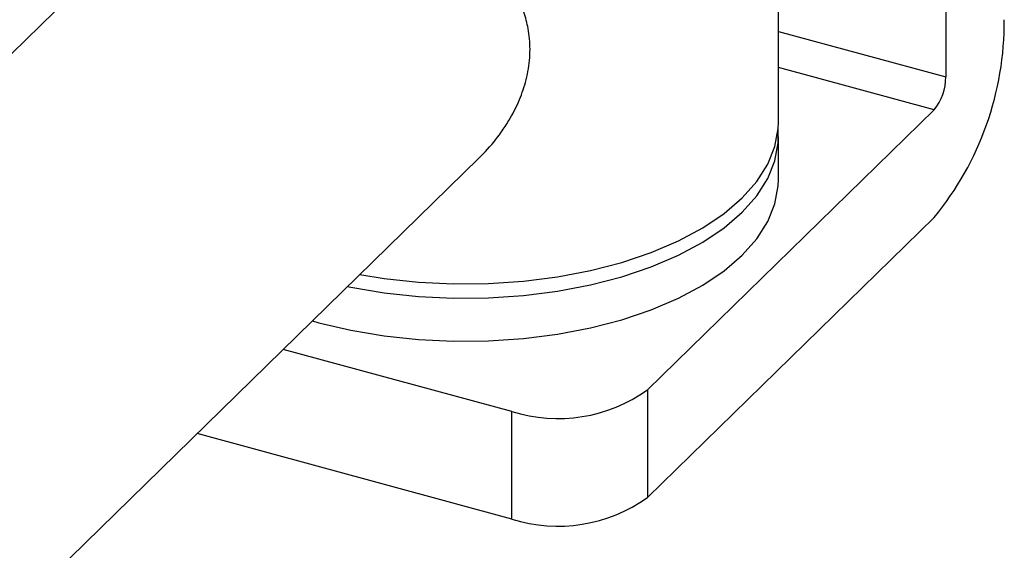
# Model space of a CAD drawing. Units: millimetres. Extents: x 10 to 584, y 10 to 410.
# Drawn here: x 488 to 527, y 128 to 149 of the extents above; entities that cross this region are included whole.
import ezdxf

# ---------------------------------------------------------------- set-up
doc = ezdxf.new("R2010")
doc.units = ezdxf.units.MM
doc.header["$LTSCALE"] = 2

msp = doc.modelspace()

# ---------------------------------------------------------------- linework, layer by layer
at = {"color": 7, "linetype": 'Continuous', "lineweight": 25}
for p, q in [((524.505, 167.342), (524.505, 147.199)), ((517.831, 145.384), (517.831, 161.686)), ((494.71, 155.41), (457.701, 119.289)), ((524.038, 145.886), (512.604, 134.726)), ((517.831, 143.098), (517.831, 144.812)), ((469.119, 108.075), (505.885, 143.96)), ((512.604, 130.441), (524.038, 141.601)), ((507.2, 133.866), (498.082, 136.344)), ((512.604, 134.726), (512.604, 130.441)), ((507.2, 129.58), (507.2, 133.866)), ((507.2, 129.58), (494.647, 132.991))]:
    msp.add_line(p, q, dxfattribs=at)
at = {"color": 8, "linetype": 'Continuous', "lineweight": 25}
for p, q in [((517.831, 149.013), (524.505, 147.199)), ((524.038, 145.886), (517.831, 147.573))]:
    msp.add_line(p, q, dxfattribs=at)
at = {"color": 7, "linetype": 'Continuous', "lineweight": 25, "flags": 128}
for points in [[(501.131, 139.32), (502.104, 139.164), (503.476, 139.017), (504.872, 138.95), (506.274, 138.964), (507.663, 139.059), (509.024, 139.233), (510.337, 139.485), (511.588, 139.81), (512.761, 140.206), (513.839, 140.667), (514.811, 141.187), (515.664, 141.76), (516.387, 142.379), (516.97, 143.035), (517.408, 143.721), (517.693, 144.428), (517.823, 145.147), (517.831, 145.384)], [(500.644, 138.844), (500.772, 138.818), (502.104, 138.593), (503.476, 138.446), (504.872, 138.379), (506.274, 138.393), (507.663, 138.487), (509.024, 138.661), (510.337, 138.913), (511.588, 139.239), (512.761, 139.635), (513.839, 140.096), (514.811, 140.616), (515.664, 141.189), (516.387, 141.808), (516.97, 142.464), (517.408, 143.15), (517.693, 143.857), (517.823, 144.576), (517.819, 145.098)], [(499.242, 137.476), (499.498, 137.404), (500.772, 137.103), (502.104, 136.878), (503.476, 136.731), (504.872, 136.664), (506.274, 136.678), (507.663, 136.773), (509.024, 136.947), (510.337, 137.199), (511.588, 137.525), (512.761, 137.92), (513.839, 138.381), (514.811, 138.902), (515.664, 139.475), (516.387, 140.093), (516.97, 140.75), (517.408, 141.436), (517.693, 142.142), (517.823, 142.861), (517.831, 143.098)]]:
    msp.add_lwpolyline(points, dxfattribs=at)
at = {"color": 7, "linetype": 'Continuous', "lineweight": 25}
for centre, radius, start, end in [((514.577, 149.4), 12.262, 320.4994, 0.3569), ((522.46, 147.187), 2.045, 320.5129, 0.3434), ((509.033, 139.751), 6.164, 252.696, 305.3989), ((509.033, 135.465), 6.164, 252.696, 305.3989)]:
    msp.add_arc(centre, radius, start, end, dxfattribs=at)
for points, knots in [([(507.924, 148.3), (507.921, 148.439), (507.913, 148.717), (507.843, 149.212), (507.708, 149.726), (507.448, 150.377), (507.114, 150.962), (506.706, 151.509), (506.268, 152.011), (505.775, 152.488), (505.132, 153.021), (504.408, 153.545), (503.602, 154.043), (502.867, 154.442), (502.292, 154.724), (501.635, 155.021), (500.96, 155.292), (500.132, 155.581), (499.316, 155.82), (498.608, 155.977), (497.977, 156.082), (497.378, 156.147), (496.833, 156.155), (496.333, 156.119), (495.882, 156.044), (495.447, 155.904), (495.055, 155.693), (494.82, 155.545), (494.713, 155.412), (494.711, 155.409)], [0, 0, 0, 0, 0.023712, 0.047664, 0.08644, 0.115898, 0.169344, 0.201791, 0.230837, 0.279553, 0.31238, 0.36213, 0.416642, 0.453687, 0.485103, 0.510409, 0.559191, 0.592304, 0.642883, 0.69216, 0.713376, 0.756644, 0.806046, 0.827299, 0.870453, 0.918099, 0.950208, 0.998855, 1, 1, 1, 1]), ([(505.88, 143.965), (505.969, 144.05), (506.299, 144.367), (506.7, 144.872), (507.138, 145.537), (507.48, 146.196), (507.718, 146.857), (507.847, 147.414), (507.912, 147.857), (507.92, 148.152), (507.924, 148.3)], [0, 0, 0, 0, 0.072256, 0.270298, 0.380784, 0.548177, 0.717708, 0.810916, 0.905097, 1, 1, 1, 1])]:
    msp.add_open_spline(points, degree=3, knots=knots, dxfattribs=at)

doc.saveas('drawing.dxf')
